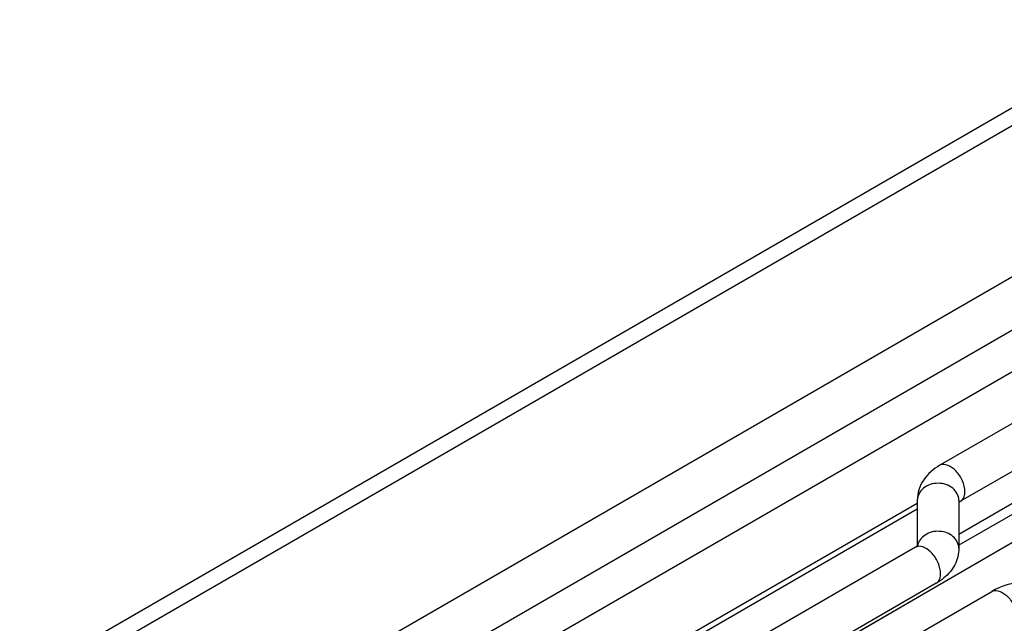
# Model space of a CAD drawing. Units: millimetres. Extents: x 0 to 594, y 0 to 420.
# Drawn here: x 396 to 411, y 101 to 110 of the extents above; entities that cross this region are included whole.
import ezdxf

# ---------------------------------------------------------------- set-up
doc = ezdxf.new("R2010")
doc.units = ezdxf.units.MM
doc.header["$LTSCALE"] = 32.67
doc.layers.get('0').update_dxf_attribs({"linetype": 'CONTINUOUS'})
doc.layers.add('SUPERFICI', color=7, linetype='CONTINUOUS')

msp = doc.modelspace()

# ---------------------------------------------------------------- linework, layer by layer
at = {"color": 7, "linetype": 'CONTINUOUS'}
for p, q in [((418.3975, 113.1678), (396.3927, 100.4634)), ((417.9113, 108.916), (398.0316, 97.4385)), ((413.9329, 105.8413), (410.2332, 103.7052)), ((414.2454, 105.3), (410.5457, 103.164)), ((409.8939, 103.1325), (398.5316, 96.5725)), ((409.8939, 103.1794), (409.8939, 102.4914)), ((410.5189, 103.1795), (410.5189, 102.4578)), ((409.8671, 102.4733), (397.724, 95.4625)), ((410.1796, 101.932), (397.912, 94.8493)), ((398.4259, 94.5409), (411.0162, 101.8099))]:
    msp.add_line(p, q, dxfattribs=at)
at = {"color": 9, "linetype": 'CONTINUOUS'}
for p, q in [((396.6957, 100.3724), (418.5215, 112.9735)), ((397.2453, 98.4169), (417.125, 109.8944)), ((397.5986, 97.8189), (417.4784, 109.2964)), ((415.1849, 105.3638), (410.5189, 102.6673)), ((415.4793, 105.3638), (410.5189, 102.503))]:
    msp.add_line(p, q, dxfattribs=at)
msp.add_arc((409.9196, 102.3823), 0.1051, 108.90502, 119.98986, dxfattribs=at)
at = {"color": 7, "linetype": 'CONTINUOUS'}
msp.add_arc((409.7494, 102.6776), 0.2358, 299.94856, 303.55609, dxfattribs=at)
for points, knots in [([(410.2332, 103.7052), (410.1386, 103.6506), (409.9667, 103.5061), (409.8939, 103.2863), (409.8939, 103.1794)], [0, 0, 0, 0, 0.5056814, 1, 1, 1, 1]), ([(409.8939, 102.4914), (409.8919, 102.4898), (409.8872, 102.4862), (409.8824, 102.4828), (409.8797, 102.4811)], [0, 0, 0, 0, 0.4520996, 1, 1, 1, 1]), ([(409.9047, 102.5015), (409.9053, 102.5023), (409.8983, 102.4941), (409.8969, 102.4939), (409.8939, 102.4914)], [0, 0, 0, 0, 0.2109575, 1, 1, 1, 1]), ([(410.5189, 102.4578), (410.5189, 102.3729), (410.4747, 102.2003), (410.3609, 102.0668), (410.2951, 102.012)], [0, 0, 0, 0, 0.4980119, 1, 1, 1, 1]), ([(411.6143, 101.9574), (411.5607, 101.9574), (411.3546, 101.9456), (411.1486, 101.8863), (411.0162, 101.8099)], [0, 0, 0, 0, 0.2596713, 1, 1, 1, 1])]:
    msp.add_open_spline(points, degree=3, knots=knots, dxfattribs=at)
at = {"color": 9, "linetype": 'CONTINUOUS'}
for points, knots in [([(410.6104, 103.307), (410.6104, 103.3629), (410.5773, 103.4799), (410.4796, 103.6444), (410.3068, 103.7478), (410.2332, 103.7052)], [0, 0, 0, 0, 0.2776605, 0.5773778, 1, 1, 1, 1]), ([(410.5189, 103.1795), (410.5189, 103.2469), (410.4357, 103.3926), (410.2064, 103.4571), (409.9771, 103.3926), (409.8939, 103.2469), (409.8939, 103.1794)], [0, 0, 0, 0, 0.2322599, 0.4999996, 0.7677396, 1, 1, 1, 1]), ([(410.5189, 102.4578), (410.5189, 102.522), (410.4444, 102.6608), (410.2294, 102.733), (410.0075, 102.6861), (409.9095, 102.5606), (409.8975, 102.4958)], [0, 0, 0, 0, 0.230223, 0.4944387, 0.7634343, 1, 1, 1, 1]), ([(410.2443, 102.075), (410.2443, 102.128), (410.2149, 102.2396), (410.1192, 102.4019), (409.9663, 102.5093), (409.8856, 102.4817)], [0, 0, 0, 0, 0.270514, 0.5645041, 1, 1, 1, 1]), ([(410.1796, 101.932), (410.1899, 101.9379), (410.2321, 101.9734), (410.2443, 102.0331), (410.2443, 102.075)], [0, 0, 0, 0, 0.2208862, 1, 1, 1, 1]), ([(411.0162, 101.8099), (411.0897, 101.8524), (411.2625, 101.749), (411.3602, 101.5845), (411.3934, 101.4675), (411.3934, 101.4117)], [0, 0, 0, 0, 0.4226222, 0.7223395, 1, 1, 1, 1])]:
    msp.add_open_spline(points, degree=3, knots=knots, dxfattribs=at)
for points in [[(410.5885, 103.209), (410.5935, 103.218), (410.5975, 103.2277), (410.6006, 103.2375)], [(410.6006, 103.2375), (410.6076, 103.2598), (410.6104, 103.2836), (410.6104, 103.307)], [(410.5457, 103.164), (410.5636, 103.1743), (410.5786, 103.1908), (410.5885, 103.209)]]:
    msp.add_open_spline(points, degree=3, dxfattribs=at)
at = {"color": 7, "linetype": 'CONTINUOUS'}
for points in [[(410.5457, 103.164), (410.5361, 103.1584), (410.5269, 103.1523), (410.5183, 103.1453)], [(410.2951, 102.012), (410.2591, 101.9821), (410.2202, 101.9554), (410.1796, 101.932)]]:
    msp.add_open_spline(points, degree=3, dxfattribs=at)
at = {"layer": 'SUPERFICI', "color": 9, "linetype": 'CONTINUOUS'}
for p, q in [((410.2004, 101.8961), (415.8822, 105.1894)), ((409.8939, 103.044), (398.1102, 96.2407)), ((399.13, 95.475), (410.2004, 101.8961))]:
    msp.add_line(p, q, dxfattribs=at)
for points in [[(410.2004, 101.8961), (412.2095, 103.061), (414.3514, 104.3025)], [(403.6212, 98.0798), (407.8705, 100.5448), (410.0468, 101.807)]]:
    msp.add_lwpolyline(points, dxfattribs=at)

doc.saveas('drawing.dxf')
